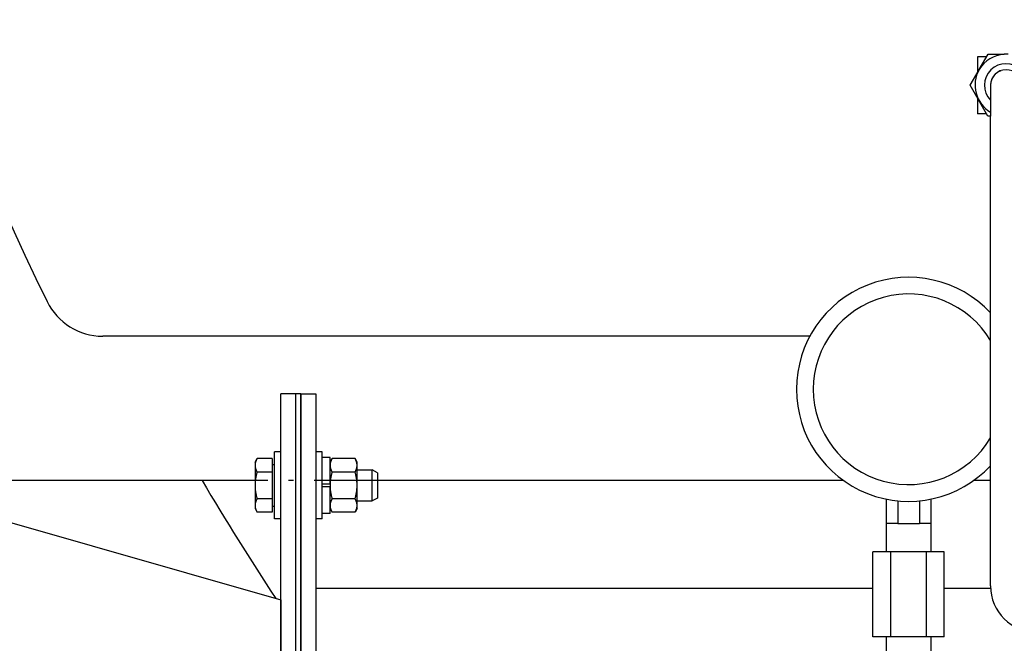
# Model space of a CAD drawing. Extents: x 434 to 804, y 63 to 280.
# Drawn here: x 694 to 706, y 107 to 115 of the extents above; entities that cross this region are included whole.
import ezdxf

# ---------------------------------------------------------------- set-up
doc = ezdxf.new("R2010")
doc.units = 0
doc.header["$LTSCALE"] = 0.25
doc.header["$MEASUREMENT"] = 0
doc.layers.get('DEFPOINTS').update_dxf_attribs({"linetype": 'CONTINUOUS'})
for name, color, linetype in [('0_OBJECT', 232, 'CONTINUOUS'), ('BURNER', 40, 'CONTINUOUS'), ('DIMENSIONS', 125, 'CONTINUOUS'), ('FGR', 7, 'CONTINUOUS')]:
    doc.layers.add(name, color=color, linetype=linetype)
doc.styles.add('ROMANS', font='romans.shx')
doc.dimstyles.new('DIM$0', dxfattribs={"dimscale": 22, "dimtxt": 0.09375, "dimasz": 0.125, "dimexe": 0.0625, "dimexo": 0.0625, "dimgap": 0.0625, "dimtad": 0, "dimtih": 1, "dimtoh": 1, "dimdec": 6, "dimzin": 0, "dimdsep": 46, "dimlunit": 5, "dimtxsty": 'ROMANS', "dimcen": 0.0625, "dimclrd": 256, "dimclre": 256, "dimclrt": 256, "dimadec": 0, "dimazin": 0, "dimtfac": 0.87, "dimtdec": 6, "dimtix": 1, "dimtofl": 0, "dimtmove": 0, "dimatfit": 3, "dimfxl": 0, "dimtolj": 1, "dimtzin": 0, "dimlwd": -1, "dimlwe": -1, "dimarcsym": 0})

# ---------------------------------------------------------------- blocks, each defined once
blk = doc.blocks.new('*D21')
at = {"layer": 'DEFPOINTS', "color": 0, "transparency": 16777216}
for p in [(661.118, 153.047), (671.305, 153.047), (697.081, 75.7)]:
    blk.add_point(p, dxfattribs=at)
at = {"layer": 'DIMENSIONS', "transparency": 16777216}
for p, q in [((669.93, 153.047), (659.743, 153.047)), ((661.118, 150.297), (661.118, 117.842)), ((661.118, 78.45), (661.118, 110.905)), ((695.706, 75.7), (659.743, 75.7))]:
    blk.add_line(p, q, dxfattribs=at)
for points in [[(660.659, 150.297), (661.576, 150.297), (661.118, 153.047)], [(660.659, 78.45), (661.576, 78.45), (661.118, 75.7)]]:
    blk.add_solid(points, dxfattribs=at)
at = {"layer": 'DIMENSIONS', "transparency": 16777216, "insert": (661.118, 114.374), "char_height": 2.0625, "attachment_point": 5, "style": 'ROMANS'}
blk.add_mtext('\\A1;77{\\H0.870000x;\\S3/8;}', dxfattribs=at)
blk = doc.blocks.new('*D23')
at = {"layer": 'DEFPOINTS', "color": 0, "transparency": 16777216}
for p in [(722.745, 168.45), (655.041, 75.7), (670.274, 75.7)]:
    blk.add_point(p, dxfattribs=at)
at = {"layer": 'DIMENSIONS', "transparency": 16777216}
for p, q in [((721.37, 168.45), (653.666, 168.45)), ((655.041, 165.7), (655.041, 125.544)), ((655.041, 78.45), (655.041, 118.607)), ((668.899, 75.7), (653.666, 75.7))]:
    blk.add_line(p, q, dxfattribs=at)
for points in [[(654.583, 165.7), (655.499, 165.7), (655.041, 168.45)], [(654.583, 78.45), (655.499, 78.45), (655.041, 75.7)]]:
    blk.add_solid(points, dxfattribs=at)
at = {"layer": 'DIMENSIONS', "transparency": 16777216, "insert": (655.041, 122.075), "char_height": 2.0625, "attachment_point": 5, "style": 'ROMANS'}
blk.add_mtext('\\A1;92{\\H0.870000x;\\S3/4;}', dxfattribs=at)
blk = doc.blocks.new('A$C4BEF0416')
at = {"layer": 'FGR'}
for p, q in [((0, 10), (0, 0)), ((0, 10), (7, 8)), ((7, 8), (7, 2)), ((0, 0), (7, 2))]:
    blk.add_line(p, q, dxfattribs=at)

msp = doc.modelspace()

# ---------------------------------------------------------------- linework, layer by layer
at = {"layer": '0_OBJECT'}
for p, q in [((703.555665, 111.0752664), (694.9813062, 111.0752664)), ((696.9825492, 109.3252668), (693.3151401, 109.3252668)), ((697.2950492, 109.3252668), (697.2325492, 109.3252668)), ((703.9619126, 109.3252668), (697.5450492, 109.3252668)), ((705.7461979, 109.3252668), (705.542439, 109.3252668))]:
    msp.add_line(p, q, dxfattribs=at)
for centre, radius, start, end in [((726.2062979, 127.0752629), 35.5, 143.3359351, 206.0304544), ((694.9813062, 111.8252664), 0.75, 206.0304544, 270), ((726.2062979, 127.0752629), 34.875, 210.59461145, 213.36544663)]:
    msp.add_arc(centre, radius, start, end, dxfattribs=at)
at = {"layer": 'BURNER'}
for p, q in [((705.6094164, 114.3094562), (705.7173654, 114.4947662)), ((705.7173654, 114.4947662), (705.9096221, 114.4940207)), ((705.5895263, 114.4611762), (705.5895263, 114.2753119)), ((705.6977981, 114.4611762), (705.5895263, 114.4611762)), ((705.4985348, 114.1191118), (705.6079501, 114.306939)), ((705.7144457, 113.7417718), (705.4985348, 114.1191118)), ((705.7461979, 114.1192656), (705.7461979, 113.7442656)), ((705.5895263, 113.9600892), (705.5895263, 113.7736762)), ((705.6961903, 113.7736762), (705.5895263, 113.7736762)), ((705.7461979, 113.7416487), (705.7144457, 113.7417718)), ((705.7461979, 108.0452656), (705.7461979, 113.7442656)), ((697.1428388, 99.3766856), (697.1428388, 110.3766856)), ((697.3221388, 110.3766856), (697.1428388, 110.3766856)), ((697.3221388, 99.3766856), (697.3221388, 110.3766856)), ((697.3221388, 99.3766856), (697.3221388, 110.3766856)), ((697.3846388, 110.3766856), (697.3221388, 110.3766856)), ((697.3846388, 110.3766856), (697.3846388, 99.3766856)), ((697.3846388, 110.3766856), (697.5639388, 110.3766856)), ((697.3846388, 99.3766856), (697.3846388, 110.3766856)), ((697.5639388, 110.3766856), (697.5639388, 99.3766856)), ((697.0626388, 108.8588634), (697.0626388, 109.6713634)), ((697.1426388, 109.6713634), (697.0626388, 109.6713634)), ((697.1426388, 108.8588634), (697.1426388, 109.6713634)), ((697.6439388, 109.6713634), (697.5639388, 109.6713634)), ((697.6439388, 108.8588634), (697.6439388, 109.6713634)), ((697.7379388, 109.6051134), (697.6439388, 109.6051134)), ((697.7379388, 109.2839134), (697.7379388, 109.6051134)), ((696.8282598, 109.5463634), (696.8533801, 109.5898729)), ((696.8282598, 109.5463634), (696.8282598, 109.508683)), ((696.8282598, 109.508683), (696.8282598, 109.2651134)), ((697.0376348, 109.5898729), (696.8533801, 109.5898729)), ((697.0376348, 109.5898729), (697.0376348, 109.4274931)), ((697.0376348, 109.5182384), (697.0626388, 109.5182384)), ((697.7379388, 109.5466134), (697.7630813, 109.5901616)), ((698.0407962, 109.5901616), (697.7630813, 109.5901616)), ((698.0659388, 109.5466134), (698.0407962, 109.5901616)), ((698.0659388, 109.5088995), (698.0659388, 109.5466134)), ((698.0659388, 109.2651134), (698.0659388, 109.5088995)), ((697.0376348, 109.4274931), (696.8533801, 109.4274931)), ((697.0376348, 109.4274931), (697.0376348, 109.1027336)), ((697.1426388, 109.4526134), (697.1428388, 109.4526134)), ((698.0407962, 109.4276375), (697.7630813, 109.4276375)), ((698.0659388, 109.4526134), (698.2501348, 109.4526134)), ((698.2501348, 109.0776134), (698.2501348, 109.4526134)), ((698.3126388, 109.4187834), (698.2501348, 109.4526134)), ((698.3126388, 109.4187834), (698.3126388, 109.1114434)), ((696.8282598, 109.2651134), (696.8282598, 109.0215437)), ((697.6439388, 109.2839134), (697.7379388, 109.2839134)), ((697.7379388, 109.2463134), (697.6439388, 109.2463134)), ((697.7379388, 109.2839134), (697.7379388, 109.2651134)), ((697.7379388, 109.2651134), (697.7379388, 109.2463134)), ((697.7379388, 108.9251134), (697.7379388, 109.2463134)), ((698.0659388, 109.0213272), (698.0659388, 109.2651134)), ((696.8282598, 109.0215437), (696.8282598, 108.9838634)), ((697.0376348, 109.1027336), (696.8533801, 109.1027336)), ((697.0376348, 109.1027336), (697.0376348, 108.9403538)), ((697.0376348, 109.0119884), (697.0626388, 109.0119884)), ((697.1426388, 109.0776134), (697.1428388, 109.0776134)), ((698.0407962, 109.1025893), (697.7630813, 109.1025893)), ((698.0659388, 109.0776134), (698.2501348, 109.0776134)), ((698.0659388, 108.9836134), (698.0659388, 109.0213272)), ((698.3126388, 109.1114434), (698.2501348, 109.0776134)), ((704.4811758, 109.0991673), (704.4811758, 108.802873)), ((704.6211796, 109.0782012), (704.6211796, 108.802873)), ((704.883172, 109.0782012), (704.883172, 108.802873)), ((705.0231758, 109.0991673), (705.0231758, 108.802873)), ((696.8282598, 108.9838634), (696.8533801, 108.9403538)), ((697.0376348, 108.9403538), (696.8533801, 108.9403538)), ((697.7379388, 108.9251134), (697.6439388, 108.9251134)), ((697.7379388, 108.9836134), (697.7630813, 108.9400652)), ((698.0407962, 108.9400652), (697.7630813, 108.9400652)), ((698.0659388, 108.9836134), (698.0407962, 108.9400652)), ((697.1426388, 108.8588634), (697.0626388, 108.8588634)), ((697.6439388, 108.8588634), (697.5639388, 108.8588634)), ((704.6211796, 108.802873), (704.4811758, 108.802873)), ((704.4821758, 108.802873), (704.4821758, 108.458873)), ((704.6211796, 108.802873), (704.883172, 108.802873)), ((705.0231758, 108.802873), (704.883172, 108.802873)), ((705.0221758, 108.802873), (705.0221758, 108.458873)), ((704.3191631, 107.430373), (704.3191631, 108.458873)), ((704.5356694, 108.458873), (704.3191631, 108.458873)), ((704.9686821, 108.458873), (704.5356694, 108.458873)), ((704.5356694, 107.430373), (704.5356694, 108.458873)), ((705.1851885, 108.458873), (704.9686821, 108.458873)), ((704.9686821, 107.430373), (704.9686821, 108.458873)), ((705.1851885, 107.430373), (705.1851885, 108.458873)), ((704.3191631, 108.0137856), (697.5639388, 108.0137856)), ((705.7470795, 108.0137856), (705.1851885, 108.0137856)), ((704.5356694, 107.430373), (704.3191631, 107.430373)), ((704.4821758, 107.430373), (704.4821758, 107.114873)), ((704.9686821, 107.430373), (704.5356694, 107.430373)), ((705.1851885, 107.430373), (704.9686821, 107.430373)), ((705.0221758, 107.430373), (705.0221758, 107.114873))]:
    msp.add_line(p, q, dxfattribs=at)
at = {"layer": 'BURNER', "flags": 128}
for points in [[(696.8533801, 109.5898729), (696.8512606, 109.5861367), (696.8492461, 109.5824525), (696.8473341, 109.5788171), (696.8455224, 109.5752273), (696.8438089, 109.57168), (696.8421917, 109.5681721), (696.840669, 109.5647007), (696.8392392, 109.5612629), (696.8379009, 109.557856), (696.8366528, 109.5544773), (696.8354938, 109.551124), (696.8344229, 109.5477935), (696.8334392, 109.5444833), (696.832542, 109.5411908), (696.8317306, 109.5379133), (696.8310047, 109.5346486), (696.8303638, 109.5313939), (696.8298078, 109.5281468), (696.8293366, 109.5249048), (696.8289503, 109.5216654), (696.8286491, 109.5184261), (696.8284333, 109.5151844), (696.8283033, 109.5119375), (696.8282598, 109.508683)], [(696.8282598, 109.508683), (696.8283033, 109.5054285), (696.8284333, 109.5021817), (696.8286491, 109.4989399), (696.8289503, 109.4957006), (696.8293366, 109.4924612), (696.8298078, 109.4892192), (696.8303638, 109.4859722), (696.8310047, 109.4827175), (696.8317306, 109.4794527), (696.832542, 109.4761753), (696.8334392, 109.4728827), (696.8344229, 109.4695725), (696.8354938, 109.4662421), (696.8366528, 109.4628888), (696.8379009, 109.45951), (696.8392392, 109.4561031), (696.840669, 109.4526654), (696.8421917, 109.449194), (696.8438089, 109.4456861), (696.8455224, 109.4421387), (696.8473341, 109.4385489), (696.8492461, 109.4349135), (696.8512606, 109.4312294), (696.8533801, 109.4274931)], [(697.7630813, 109.5901616), (697.76096, 109.586422), (697.7589437, 109.5827346), (697.75703, 109.579096), (697.7552167, 109.575503), (697.7535017, 109.5719525), (697.751883, 109.5684414), (697.7503589, 109.564967), (697.7489279, 109.5615261), (697.7475884, 109.5581162), (697.7463392, 109.5547345), (697.7451792, 109.5513782), (697.7441073, 109.5480448), (697.7431228, 109.5447316), (697.7422247, 109.5414362), (697.7414126, 109.5381558), (697.7406861, 109.5348881), (697.7400446, 109.5316306), (697.7394881, 109.5283806), (697.7390165, 109.5251357), (697.7386299, 109.5218935), (697.7383284, 109.5186513), (697.7381124, 109.5154066), (697.7379823, 109.5121569), (697.7379388, 109.5088995)], [(697.7379388, 109.5088995), (697.7379823, 109.5056421), (697.7381124, 109.5023924), (697.7383284, 109.4991477), (697.7386299, 109.4959056), (697.7390165, 109.4926633), (697.7394881, 109.4894184), (697.7400446, 109.4861685), (697.7406861, 109.4829109), (697.7414126, 109.4796432), (697.7422247, 109.4763629), (697.7431228, 109.4730674), (697.7441073, 109.4697543), (697.7451792, 109.4664208), (697.7463392, 109.4630646), (697.7475884, 109.4596828), (697.7489279, 109.4562729), (697.7503589, 109.4528321), (697.751883, 109.4493576), (697.7535017, 109.4458466), (697.7552167, 109.4422961), (697.75703, 109.4387031), (697.7589437, 109.4350644), (697.76096, 109.431377), (697.7630813, 109.4276375)], [(698.0659388, 109.5088995), (698.0658953, 109.5121569), (698.0657652, 109.5154066), (698.0655492, 109.5186513), (698.0652477, 109.5218935), (698.064861, 109.5251357), (698.0643894, 109.5283806), (698.0638329, 109.5316306), (698.0631915, 109.5348881), (698.0624649, 109.5381558), (698.0616528, 109.5414362), (698.0607548, 109.5447316), (698.0597702, 109.5480448), (698.0586983, 109.5513782), (698.0575383, 109.5547345), (698.0562891, 109.5581162), (698.0549497, 109.5615261), (698.0535186, 109.564967), (698.0519945, 109.5684414), (698.0503759, 109.5719525), (698.0486608, 109.575503), (698.0468475, 109.579096), (698.0449338, 109.5827346), (698.0429175, 109.586422), (698.0407962, 109.5901616)], [(698.0407962, 109.4276375), (698.0429175, 109.431377), (698.0449338, 109.4350644), (698.0468475, 109.4387031), (698.0486608, 109.4422961), (698.0503759, 109.4458466), (698.0519945, 109.4493576), (698.0535186, 109.4528321), (698.0549497, 109.4562729), (698.0562891, 109.4596828), (698.0575383, 109.4630646), (698.0586983, 109.4664208), (698.0597702, 109.4697543), (698.0607548, 109.4730674), (698.0616528, 109.4763629), (698.0624649, 109.4796432), (698.0631915, 109.4829109), (698.0638329, 109.4861685), (698.0643894, 109.4894184), (698.064861, 109.4926633), (698.0652477, 109.4959056), (698.0655492, 109.4991477), (698.0657652, 109.5023924), (698.0658953, 109.5056421), (698.0659388, 109.5088995)], [(696.8533801, 109.4274931), (696.8512606, 109.4200207), (696.8492461, 109.4126524), (696.8473341, 109.4053816), (696.8455224, 109.398202), (696.8438089, 109.3911073), (696.8421917, 109.3840914), (696.840669, 109.3771486), (696.8392392, 109.3702731), (696.8379009, 109.3634594), (696.8366528, 109.3567019), (696.8354938, 109.3499953), (696.8344229, 109.3433344), (696.8334392, 109.3367139), (696.832542, 109.3301289), (696.8317306, 109.323574), (696.8310047, 109.3170444), (696.8303638, 109.3105351), (696.8298078, 109.3040409), (696.8293366, 109.297557), (696.8289503, 109.2910782), (696.8286491, 109.2845996), (696.8284333, 109.278116), (696.8283033, 109.2716224), (696.8282598, 109.2651134)], [(697.7630813, 109.4276375), (697.76096, 109.4201584), (697.7589437, 109.4127835), (697.75703, 109.4055063), (697.7552167, 109.3983203), (697.7535017, 109.3912193), (697.751883, 109.3841972), (697.7503589, 109.3772482), (697.7489279, 109.3703666), (697.7475884, 109.3635468), (697.7463392, 109.3567833), (697.7451792, 109.3500707), (697.7441073, 109.3434039), (697.7431228, 109.3367776), (697.7422247, 109.3301866), (697.7414126, 109.323626), (697.7406861, 109.3170906), (697.7400446, 109.3105755), (697.7394881, 109.3040755), (697.7390165, 109.2975858), (697.7386299, 109.2911013), (697.7383284, 109.2846169), (697.7381124, 109.2781276), (697.7379823, 109.2716282), (697.7379388, 109.2651134)], [(698.0659388, 109.2651134), (698.0658953, 109.2716282), (698.0657652, 109.2781276), (698.0655492, 109.2846169), (698.0652477, 109.2911013), (698.064861, 109.2975858), (698.0643894, 109.3040755), (698.0638329, 109.3105755), (698.0631915, 109.3170906), (698.0624649, 109.323626), (698.0616528, 109.3301866), (698.0607548, 109.3367776), (698.0597702, 109.3434039), (698.0586983, 109.3500707), (698.0575383, 109.3567833), (698.0562891, 109.3635468), (698.0549497, 109.3703666), (698.0535186, 109.3772482), (698.0519945, 109.3841972), (698.0503759, 109.3912193), (698.0486608, 109.3983203), (698.0468475, 109.4055063), (698.0449338, 109.4127835), (698.0429175, 109.4201584), (698.0407962, 109.4276375)], [(696.8282598, 109.2651134), (696.8283033, 109.2586044), (696.8284333, 109.2521107), (696.8286491, 109.2456271), (696.8289503, 109.2391485), (696.8293366, 109.2326698), (696.8298078, 109.2261858), (696.8303638, 109.2196917), (696.8310047, 109.2131823), (696.8317306, 109.2066527), (696.832542, 109.2000979), (696.8334392, 109.1935128), (696.8344229, 109.1868924), (696.8354938, 109.1802314), (696.8366528, 109.1735249), (696.8379009, 109.1667674), (696.8392392, 109.1599536), (696.840669, 109.1530781), (696.8421917, 109.1461353), (696.8438089, 109.1391195), (696.8455224, 109.1320247), (696.8473341, 109.1248451), (696.8492461, 109.1175744), (696.8512606, 109.1102061), (696.8533801, 109.1027336)], [(697.7379388, 109.2651134), (697.7379823, 109.2585986), (697.7381124, 109.2520991), (697.7383284, 109.2456098), (697.7386299, 109.2391254), (697.7390165, 109.2326409), (697.7394881, 109.2261512), (697.7400446, 109.2196513), (697.7406861, 109.2131361), (697.7414126, 109.2066007), (697.7422247, 109.2000401), (697.7431228, 109.1934492), (697.7441073, 109.1868228), (697.7451792, 109.180156), (697.7463392, 109.1734435), (697.7475884, 109.16668), (697.7489279, 109.1598601), (697.7503589, 109.1529785), (697.751883, 109.1460295), (697.7535017, 109.1390075), (697.7552167, 109.1319064), (697.75703, 109.1247204), (697.7589437, 109.1174432), (697.76096, 109.1100684), (697.7630813, 109.1025893)], [(698.0407962, 109.1025893), (698.0429175, 109.1100684), (698.0449338, 109.1174432), (698.0468475, 109.1247204), (698.0486608, 109.1319064), (698.0503759, 109.1390075), (698.0519945, 109.1460295), (698.0535186, 109.1529785), (698.0549497, 109.1598601), (698.0562891, 109.16668), (698.0575383, 109.1734435), (698.0586983, 109.180156), (698.0597702, 109.1868228), (698.0607548, 109.1934492), (698.0616528, 109.2000401), (698.0624649, 109.2066007), (698.0631915, 109.2131361), (698.0638329, 109.2196513), (698.0643894, 109.2261512), (698.064861, 109.2326409), (698.0652477, 109.2391254), (698.0655492, 109.2456098), (698.0657652, 109.2520991), (698.0658953, 109.2585986), (698.0659388, 109.2651134)], [(696.8533801, 109.1027336), (696.8512606, 109.0989974), (696.8492461, 109.0953132), (696.8473341, 109.0916779), (696.8455224, 109.088088), (696.8438089, 109.0845407), (696.8421917, 109.0810328), (696.840669, 109.0775614), (696.8392392, 109.0741236), (696.8379009, 109.0707167), (696.8366528, 109.067338), (696.8354938, 109.0639847), (696.8344229, 109.0606542), (696.8334392, 109.057344), (696.832542, 109.0540515), (696.8317306, 109.0507741), (696.8310047, 109.0475093), (696.8303638, 109.0442546), (696.8298078, 109.0410075), (696.8293366, 109.0377655), (696.8289503, 109.0345262), (696.8286491, 109.0312868), (696.8284333, 109.0280451), (696.8283033, 109.0247982), (696.8282598, 109.0215437)], [(696.8282598, 109.0215437), (696.8283033, 109.0182892), (696.8284333, 109.0150424), (696.8286491, 109.0118006), (696.8289503, 109.0085613), (696.8293366, 109.0053219), (696.8298078, 109.00208), (696.8303638, 108.9988329), (696.8310047, 108.9955782), (696.8317306, 108.9923134), (696.832542, 108.989036), (696.8334392, 108.9857434), (696.8344229, 108.9824332), (696.8354938, 108.9791028), (696.8366528, 108.9757495), (696.8379009, 108.9723707), (696.8392392, 108.9689638), (696.840669, 108.9655261), (696.8421917, 108.9620547), (696.8438089, 108.9585468), (696.8455224, 108.9549994), (696.8473341, 108.9514096), (696.8492461, 108.9477742), (696.8512606, 108.9440901), (696.8533801, 108.9403539)], [(697.7630813, 109.1025893), (697.76096, 109.0988497), (697.7589437, 109.0951623), (697.75703, 109.0915237), (697.7552167, 109.0879307), (697.7535017, 109.0843802), (697.751883, 109.0808691), (697.7503589, 109.0773946), (697.7489279, 109.0739538), (697.7475884, 109.0705439), (697.7463392, 109.0671622), (697.7451792, 109.0638059), (697.7441073, 109.0604725), (697.7431228, 109.0571593), (697.7422247, 109.0538639), (697.7414126, 109.0505835), (697.7406861, 109.0473158), (697.7400446, 109.0440583), (697.7394881, 109.0408083), (697.7390165, 109.0375634), (697.7386299, 109.0343212), (697.7383284, 109.031079), (697.7381124, 109.0278343), (697.7379823, 109.0245846), (697.7379388, 109.0213272)], [(697.7379388, 109.0213272), (697.7379823, 109.0180698), (697.7381124, 109.0148201), (697.7383284, 109.0115754), (697.7386299, 109.0083333), (697.7390165, 109.005091), (697.7394881, 109.0018461), (697.7400446, 108.9985962), (697.7406861, 108.9953386), (697.7414126, 108.9920709), (697.7422247, 108.9887906), (697.7431228, 108.9854951), (697.7441073, 108.9821819), (697.7451792, 108.9788485), (697.7463392, 108.9754923), (697.7475884, 108.9721105), (697.7489279, 108.9687006), (697.7503589, 108.9652598), (697.751883, 108.9617853), (697.7535017, 108.9582743), (697.7552167, 108.9547238), (697.75703, 108.9511307), (697.7589437, 108.9474921), (697.76096, 108.9438047), (697.7630813, 108.9400652)], [(698.0659388, 109.0213272), (698.0658953, 109.0245846), (698.0657652, 109.0278343), (698.0655492, 109.031079), (698.0652477, 109.0343212), (698.064861, 109.0375634), (698.0643894, 109.0408083), (698.0638329, 109.0440583), (698.0631915, 109.0473158), (698.0624649, 109.0505835), (698.0616528, 109.0538639), (698.0607548, 109.0571593), (698.0597702, 109.0604725), (698.0586983, 109.0638059), (698.0575383, 109.0671622), (698.0562891, 109.0705439), (698.0549497, 109.0739538), (698.0535186, 109.0773946), (698.0519945, 109.0808691), (698.0503759, 109.0843802), (698.0486608, 109.0879307), (698.0468475, 109.0915237), (698.0449338, 109.0951623), (698.0429175, 109.0988497), (698.0407962, 109.1025893)], [(698.0407962, 108.9400652), (698.0429175, 108.9438047), (698.0449338, 108.9474921), (698.0468475, 108.9511307), (698.0486608, 108.9547238), (698.0503759, 108.9582743), (698.0519945, 108.9617853), (698.0535186, 108.9652598), (698.0549497, 108.9687006), (698.0562891, 108.9721105), (698.0575383, 108.9754923), (698.0586983, 108.9788485), (698.0597702, 108.9821819), (698.0607548, 108.9854951), (698.0616528, 108.9887906), (698.0624649, 108.9920709), (698.0631915, 108.9953386), (698.0638329, 108.9985962), (698.0643894, 109.0018461), (698.064861, 109.005091), (698.0652477, 109.0083333), (698.0655492, 109.0115754), (698.0657652, 109.0148201), (698.0658953, 109.0180698), (698.0659388, 109.0213272)]]:
    msp.add_lwpolyline(points, dxfattribs=at)
at = {"layer": 'BURNER'}
for centre, radius, start, end in [((705.9332763, 114.1191118), 0.3756543, 93.6101813, 149.55567951), ((705.9332763, 114.1191118), 0.3756543, 85.94549821, 93.6101813), ((705.9332763, 114.1191118), 0.2605, 316.16920904, 224.09795105), ((705.9332763, 114.1191118), 0.3756543, 150, 240.13178616), ((705.9332763, 114.1191118), 0.3756543, 149.55567951, 150), ((705.9332763, 114.1191118), 0.1875, 109.96383344, 183.84306091), ((705.9336979, 114.1192656), 0.1875, 0, 180), ((704.7521758, 110.430873), 1.359, 42.99304808, 317.00695192), ((704.7521758, 110.430873), 1.156, 30.69680552, 329.30319448), ((706.3086979, 108.0452656), 0.5625, 180, 270)]:
    msp.add_arc(centre, radius, start, end, dxfattribs=at)

# ---------------------------------------------------------------- block references
at = {"layer": 'FGR'}
msp.add_blockref('A$C4BEF0416', (690.1428388, 99.8766855), dxfattribs=at)

# ---------------------------------------------------------------- dimensions: what is measured, and where the dimension line sits
at = {"layer": 'DIMENSIONS'}
dim = msp.add_linear_dim(base=(655.0409759, 75.7002581), p1=(722.7445186, 168.4502581), p2=(670.2737468, 75.7002581), angle=90, dimstyle='DIM$0', dxfattribs=at)
dim.commit()
dim.dimension.update_dxf_attribs({"geometry": '*D23', "text_midpoint": (655.0409759, 122.0752581)})
dim = msp.add_linear_dim(base=(661.1176708, 153.0474432), p1=(697.0813042, 75.7002581), p2=(671.3051569, 153.0474432), angle=90, dimstyle='DIM$0', override={"dimdec": 4}, dxfattribs=at)
dim.commit()
dim.dimension.update_dxf_attribs({"geometry": '*D21', "text_midpoint": (661.1176708, 114.3738507)})

doc.saveas('drawing.dxf')
